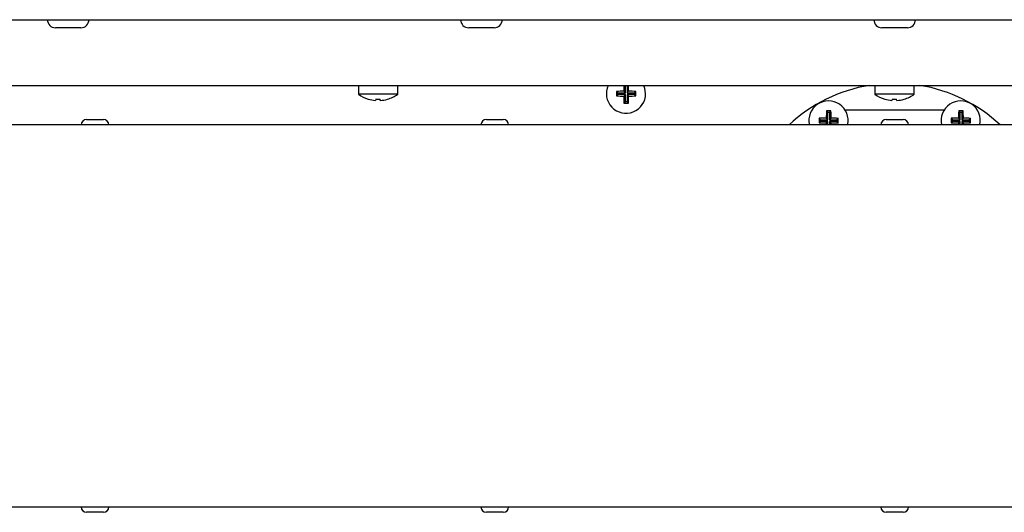
# Model space of a CAD drawing. Units: millimetres. Extents: x 5 to 415, y 5 to 292.
# Drawn here: x 66 to 90, y 73 to 85 of the extents above; entities that cross this region are included whole.
import ezdxf

# ---------------------------------------------------------------- set-up
doc = ezdxf.new("R2010")
doc.units = ezdxf.units.MM

msp = doc.modelspace()

# ---------------------------------------------------------------- linework, layer by layer
at = {"color": 7, "linetype": 'Continuous', "lineweight": 25}
for p, q in [((42.8, 85.366), (132.272, 85.366)), ((67.844, 85.171), (67.229, 85.171)), ((77.844, 85.171), (77.229, 85.171)), ((87.844, 85.171), (87.229, 85.171)), ((48.186, 83.776), (126.886, 83.776)), ((74.561, 83.776), (74.561, 83.562)), ((75.511, 83.562), (75.511, 83.776)), ((81.022, 83.774), (81.02, 83.776)), ((81.022, 83.594), (81.022, 83.774)), ((81.022, 83.774), (81.06, 83.774)), ((81.06, 83.774), (81.062, 83.776)), ((81.06, 83.774), (81.06, 83.594)), ((87.061, 83.776), (87.061, 83.562)), ((88.011, 83.562), (88.011, 83.776)), ((75.511, 83.562), (74.561, 83.562)), ((74.798, 83.444), (74.797, 83.442)), ((74.978, 83.443), (74.972, 83.411)), ((74.972, 83.411), (74.972, 83.41)), ((75.09, 83.41), (75.085, 83.443)), ((75.09, 83.41), (75.09, 83.41)), ((75.265, 83.439), (75.265, 83.441)), ((80.842, 83.594), (80.807, 83.628)), ((80.842, 83.555), (80.807, 83.521)), ((80.842, 83.594), (81.022, 83.594)), ((80.842, 83.555), (80.842, 83.594)), ((81.022, 83.555), (80.842, 83.555)), ((81.022, 83.594), (80.982, 83.634)), ((81.022, 83.555), (80.982, 83.515)), ((81.022, 83.375), (81.022, 83.555)), ((81.06, 83.594), (81.1, 83.634)), ((81.06, 83.594), (81.24, 83.594)), ((81.06, 83.555), (81.06, 83.375)), ((81.06, 83.555), (81.1, 83.515)), ((81.24, 83.555), (81.06, 83.555)), ((81.24, 83.594), (81.274, 83.628)), ((81.24, 83.594), (81.24, 83.555)), ((81.24, 83.555), (81.274, 83.521)), ((88.011, 83.562), (87.061, 83.562)), ((87.298, 83.444), (87.297, 83.442)), ((87.478, 83.443), (87.472, 83.411)), ((87.472, 83.411), (87.472, 83.41)), ((87.59, 83.41), (87.585, 83.443)), ((87.59, 83.41), (87.59, 83.41)), ((87.765, 83.439), (87.765, 83.441)), ((81.022, 83.375), (80.988, 83.341)), ((81.06, 83.375), (81.022, 83.375)), ((81.06, 83.375), (81.094, 83.341)), ((85.922, 83.124), (85.887, 83.158)), ((85.96, 83.124), (85.995, 83.158)), ((88.732, 83.176), (86.34, 83.176)), ((89.122, 83.124), (89.087, 83.158)), ((89.16, 83.124), (89.195, 83.158)), ((67.981, 82.951), (68.391, 82.951)), ((77.656, 82.951), (78.066, 82.951)), ((85.742, 82.944), (85.707, 82.979)), ((85.742, 82.944), (85.922, 82.944)), ((85.742, 82.905), (85.742, 82.944)), ((85.922, 82.944), (85.882, 82.984)), ((85.922, 82.944), (85.922, 83.124)), ((85.922, 83.124), (85.96, 83.124)), ((85.96, 83.124), (85.96, 82.944)), ((85.96, 82.944), (86, 82.984)), ((85.96, 82.944), (86.14, 82.944)), ((86.14, 82.944), (86.174, 82.978)), ((86.14, 82.944), (86.14, 82.905)), ((87.331, 82.951), (87.741, 82.951)), ((88.942, 82.944), (88.907, 82.979)), ((88.942, 82.944), (89.122, 82.944)), ((88.942, 82.905), (88.942, 82.944)), ((89.122, 82.944), (89.082, 82.984)), ((89.122, 82.944), (89.122, 83.124)), ((89.122, 83.124), (89.16, 83.124)), ((89.16, 83.124), (89.16, 82.944)), ((89.16, 82.944), (89.2, 82.984)), ((89.16, 82.944), (89.34, 82.944)), ((89.34, 82.944), (89.374, 82.978)), ((89.34, 82.944), (89.34, 82.905)), ((132.439, 82.821), (42.633, 82.821)), ((85.742, 82.905), (85.707, 82.871)), ((85.922, 82.905), (85.742, 82.905)), ((85.922, 82.905), (85.882, 82.865)), ((85.922, 82.821), (85.922, 82.905)), ((85.96, 82.905), (85.96, 82.821)), ((85.96, 82.905), (86, 82.866)), ((86.14, 82.905), (85.96, 82.905)), ((86.14, 82.905), (86.174, 82.871)), ((88.942, 82.905), (88.907, 82.871)), ((89.122, 82.905), (88.942, 82.905)), ((89.122, 82.905), (89.082, 82.865)), ((89.122, 82.821), (89.122, 82.905)), ((89.16, 82.905), (89.16, 82.821)), ((89.16, 82.905), (89.2, 82.866)), ((89.34, 82.905), (89.16, 82.905)), ((89.34, 82.905), (89.374, 82.871)), ((42.633, 73.571), (132.439, 73.571)), ((68.391, 73.441), (67.981, 73.441)), ((78.066, 73.441), (77.656, 73.441)), ((87.741, 73.441), (87.331, 73.441))]:
    msp.add_line(p, q, dxfattribs=at)
at = {"color": 7, "linetype": 'Continuous', "lineweight": 25, "flags": 128}
for points in [[(81.511, 83.576), (81.493, 83.704), (81.467, 83.776)], [(85.882, 82.865), (85.882, 82.843), (85.883, 82.821), (85.883, 82.821)], [(89.082, 82.865), (89.082, 82.843), (89.083, 82.821), (89.083, 82.821)]]:
    msp.add_lwpolyline(points, dxfattribs=at)
at = {"color": 7, "linetype": 'Continuous', "lineweight": 25}
for centre, radius, start, end in [((67.229, 85.366), 0.195, 180, 270), ((67.844, 85.366), 0.195, 270, 0), ((77.229, 85.366), 0.195, 180, 270), ((77.844, 85.366), 0.195, 270, 0), ((87.229, 85.366), 0.195, 180, 270), ((87.844, 85.366), 0.195, 270, 0), ((81.036, 83.576), 0.475, 155.0989, 0), ((85.38, 83.579), 4.399, 177.4333, 179.283), ((76.715, 83.579), 4.385, 0.7103, 2.5675), ((87.536, 80.076), 3.75, 99.3836, 132.9497), ((87.536, 80.076), 3.75, 47.0503, 80.6164), ((75.036, 84.206), 0.8, 233.5764, 252.6489), ((75.036, 84.215), 0.807, 252.8397, 265.4522), ((75.036, 84.215), 0.807, 252.8321, 265.4486), ((75.036, 84.247), 0.806, 265.8379, 273.4583), ((75.036, 84.247), 0.806, 265.8453, 273.4506), ((75.036, 84.215), 0.807, 273.8497, 286.4622), ((75.036, 84.215), 0.807, 273.8463, 286.4548), ((75.036, 84.206), 0.8, 286.6405, 306.4236), ((81.032, 79.278), 4.356, 90.6609, 92.9574), ((85.377, 83.576), 4.57, 179.3413, 180.6897), ((81.032, 87.872), 4.357, 267.0439, 269.3397), ((85.316, 83.571), 4.335, 180.7385, 183.043), ((76.759, 83.571), 4.341, 356.9627, 359.2639), ((81.041, 79.308), 4.326, 86.9089, 89.2163), ((81.041, 87.843), 4.328, 270.783, 273.0897), ((76.711, 83.576), 4.563, 359.3156, 0.6533), ((85.936, 82.926), 0.475, 347.207, 192.793), ((87.536, 84.206), 0.8, 233.5764, 252.6489), ((87.536, 84.215), 0.807, 252.8397, 265.4522), ((87.536, 84.215), 0.807, 252.8321, 265.4486), ((87.536, 84.247), 0.806, 265.8379, 273.4583), ((87.536, 84.247), 0.806, 265.8453, 273.4506), ((87.536, 84.215), 0.807, 273.8497, 286.4622), ((87.536, 84.215), 0.807, 273.8463, 286.4548), ((87.536, 84.206), 0.8, 286.6405, 306.4236), ((89.136, 82.926), 0.475, 347.207, 192.793), ((81.036, 87.907), 4.566, 269.3912, 270.733), ((90.224, 82.93), 4.342, 176.9904, 179.2922), ((85.936, 78.591), 4.567, 89.2657, 90.6102), ((81.652, 82.93), 4.349, 0.7054, 3.0039), ((93.424, 82.93), 4.342, 176.9904, 179.2922), ((89.136, 78.591), 4.567, 89.2657, 90.6102), ((84.852, 82.93), 4.349, 0.7054, 3.0039), ((67.981, 82.821), 0.13, 90, 180), ((68.391, 82.821), 0.13, 0, 90), ((77.656, 82.821), 0.13, 90, 180), ((78.066, 82.821), 0.13, 0, 90), ((85.932, 78.629), 4.356, 90.6609, 92.9574), ((90.277, 82.926), 4.57, 179.3413, 180.6897), ((85.941, 78.658), 4.326, 86.9089, 89.2163), ((81.611, 82.926), 4.563, 359.3156, 0.6533), ((87.331, 82.821), 0.13, 90, 180), ((87.741, 82.821), 0.13, 0, 90), ((89.132, 78.629), 4.356, 90.6609, 92.9574), ((93.477, 82.926), 4.57, 179.3413, 180.6897), ((89.141, 78.658), 4.326, 86.9089, 89.2163), ((84.811, 82.926), 4.563, 359.3156, 0.6533), ((85.932, 87.222), 4.357, 267.0439, 269.3397), ((81.493, 82.925), 4.507, 358.6752, 359.2447), ((85.941, 87.193), 4.328, 270.783, 273.0897), ((89.132, 87.222), 4.357, 267.0439, 269.3397), ((84.693, 82.925), 4.507, 358.6752, 359.2447), ((89.141, 87.193), 4.328, 270.783, 273.0897), ((67.981, 73.571), 0.13, 180, 270), ((68.391, 73.571), 0.13, 270, 0), ((77.656, 73.571), 0.13, 180, 270), ((78.066, 73.571), 0.13, 270, 0), ((87.331, 73.571), 0.13, 180, 270), ((87.741, 73.571), 0.13, 270, 0)]:
    msp.add_arc(centre, radius, start, end, dxfattribs=at)

doc.saveas('drawing.dxf')
